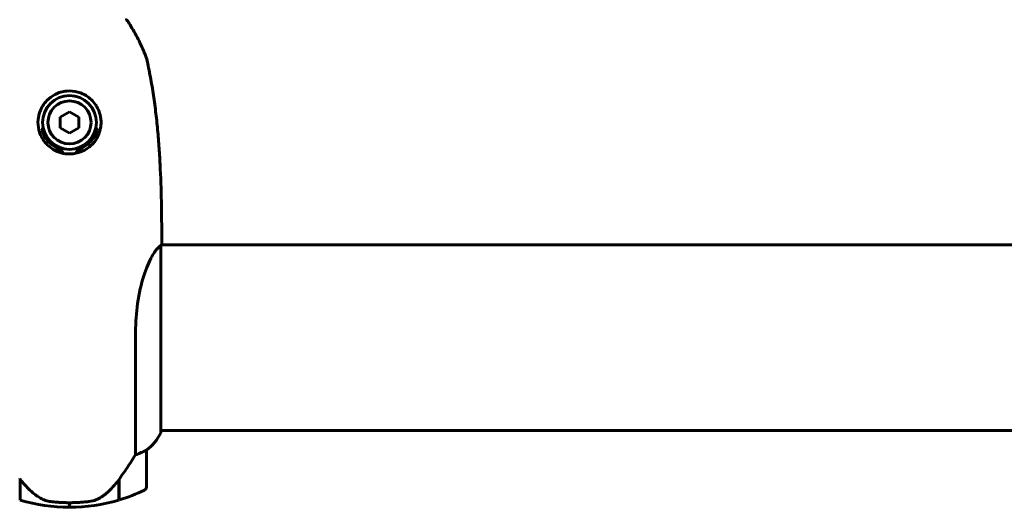
# Model space of a CAD drawing. Units: millimetres. Extents: x 9398 to 18380, y 2544 to 15505.
# Drawn here: x 13212 to 13532, y 13280 to 13439 of the extents above; entities that cross this region are included whole.
import ezdxf

# ---------------------------------------------------------------- set-up
doc = ezdxf.new("R2010")
doc.units = ezdxf.units.MM
doc.header["$LTSCALE"] = 80
doc.layers.add('Widoczne (ISO)', color=7, linetype='Continuous', lineweight=60)

msp = doc.modelspace()

# ---------------------------------------------------------------- linework, layer by layer
at = {"layer": 'Widoczne (ISO)'}
for p, q in [((13228.39, 13408.7), (13225.39, 13406.97)), ((13225.39, 13406.97), (13225.39, 13403.5)), ((13231.39, 13406.97), (13228.39, 13408.7)), ((13231.39, 13403.5), (13231.39, 13406.97)), ((13225.39, 13403.5), (13228.39, 13401.77)), ((13228.39, 13401.77), (13231.39, 13403.5)), ((13258.11, 13304.54), (13258.11, 13365.1)), ((13858.48, 13365.39), (13258.24, 13365.39)), ((13249.88, 13337.03), (13249.88, 13297.18)), ((13858.67, 13305.09), (13258.11, 13305.09)), ((13253.39, 13286.59), (13253.39, 13298.59)), ((13212.39, 13282.42), (13212.39, 13289.19)), ((13244.39, 13289.01), (13244.39, 13282.42)), ((13244.59, 13289.29), (13244.59, 13282.48)), ((13228.39, 13280.09), (13228.39, 13281.59)), ((13228.39, 13281.59), (13228.39, 13280.09))]:
    msp.add_line(p, q, dxfattribs=at)
for radius in [8.75, 7]:
    msp.add_circle((13228.39, 13405.24), radius, dxfattribs=at)
for centre, radius, start, end in [((13217.88, 13401.24), 2, 20.8275, 44.2807), ((13228.39, 13405.24), 9.25, 200.8275, 249.1725), ((13228.39, 13405.24), 9.25, 290.8275, 339.1725), ((13238.91, 13401.24), 2, 135.7193, 159.1725), ((13224.39, 13394.72), 2, 13.6906, 69.1725), ((13232.39, 13394.72), 2, 110.8275, 166.3094), ((13257.89, 13365.93), 0.5, 359.0014, 0.0044), ((13243.68, 13311.33), 16, 307.3693, 334.0172), ((13243.68, 13311.33), 16, 307.3693, 334.0172), ((13257.61, 13304.54), 0.5, 334.0172, 0), ((13257.61, 13304.54), 0.5, 334.0172, 0), ((13252.39, 13298.59), 1, 0, 1.4176), ((13228.39, 13336.2), 56.11, 286.7801, 295.8148), ((13252.39, 13286.59), 1, 295.8148, 0), ((13228.39, 13336.2), 56.11, 253.433, 270), ((13228.39, 13336.2), 56.11, 270, 286.567)]:
    msp.add_arc(centre, radius, start, end, dxfattribs=at)
msp.add_ellipse((13212.84, 13290.8), major_axis=(-8.81, 12.43), ratio=0.085302, start_param=1.617054, end_param=1.638925, dxfattribs=at)
for points, knots in [([(13247.33, 13438.2), (13247.33, 13438.2), (13247.33, 13438.2), (13247.28, 13438.28), (13247.22, 13438.35), (13247.08, 13438.47), (13247, 13438.52), (13246.83, 13438.6), (13246.74, 13438.63), (13246.62, 13438.65), (13246.6, 13438.65), (13246.57, 13438.65)], [-0.0005465, -0.0005465, -0.0005465, -0.0005465, 0, 0, 0.0338117, 0.0338117, 0.0663563, 0.0663563, 0.0988154, 0.0988154, 0.1080299, 0.1080299, 0.1080299, 0.1080299]), ([(13253.49, 13425.9), (13253.42, 13426.2), (13253.33, 13426.45), (13252.91, 13427.58), (13252.55, 13428.41), (13251.8, 13430.08), (13251.41, 13430.91), (13250.59, 13432.55), (13250.17, 13433.36), (13249.29, 13434.96), (13248.83, 13435.76), (13248.02, 13437.1), (13247.67, 13437.66), (13247.32, 13438.21)], [7.40112, 7.40112, 7.40112, 7.40112, 7.478889, 7.478889, 7.751414, 7.751414, 8.023938, 8.023938, 8.296463, 8.296463, 8.568988, 8.568988, 8.763743, 8.763743, 8.763743, 8.763743]), ([(13253.49, 13425.9), (13253.93, 13423.94), (13254.34, 13421.97), (13255.07, 13418.02), (13255.4, 13416.04), (13255.99, 13412.07), (13256.26, 13410.08), (13256.73, 13406.09), (13256.94, 13404.09), (13257.3, 13400.09), (13257.45, 13398.08), (13257.72, 13394.07), (13257.83, 13392.06), (13258.12, 13386.03), (13258.23, 13382), (13258.37, 13373.96), (13258.39, 13369.94), (13258.39, 13365.93)], [-6.00519, -6.00519, -6.00519, -6.00519, -5.404671, -5.404671, -4.804152, -4.804152, -4.203633, -4.203633, -3.603114, -3.603114, -3.002595, -3.002595, -2.402076, -2.402076, -1.201038, -1.201038, 0, 0, 0, 0]), ([(13238.64, 13404.89), (13238.61, 13404.23), (13238.53, 13403.57), (13238.15, 13401.94), (13237.78, 13401.01), (13237, 13399.65), (13236.68, 13399.17), (13235.6, 13397.86), (13234.74, 13397.1), (13233, 13396.04), (13232.2, 13395.68), (13230.22, 13395.09), (13229.01, 13394.94), (13226.84, 13395.06), (13225.88, 13395.26), (13224.09, 13395.88), (13223.27, 13396.32), (13221.72, 13397.39), (13221.01, 13398.07), (13219.5, 13399.94), (13218.83, 13401.26), (13218.18, 13403.8), (13218.07, 13405), (13218.27, 13407.03), (13218.45, 13407.87), (13219.22, 13410.02), (13220.01, 13411.31), (13221.79, 13413.16), (13222.71, 13413.84), (13224.88, 13414.96), (13226.19, 13415.34), (13228.71, 13415.55), (13229.92, 13415.44), (13231.37, 13415.05), (13231.68, 13414.95), (13232.81, 13414.53), (13233.62, 13414.1), (13234.72, 13413.31), (13235.07, 13413.03), (13235.99, 13412.16), (13236.53, 13411.52), (13237.18, 13410.53), (13237.37, 13410.21), (13237.88, 13409.2), (13238.15, 13408.47), (13238.57, 13406.78), (13238.67, 13405.82), (13238.64, 13404.89)], [-6.854159, -6.854159, -6.854159, -6.854159, -6.632461, -6.632461, -6.277745, -6.277745, -6.073814, -6.073814, -5.680104, -5.680104, -5.399303, -5.399303, -5.040172, -5.040172, -4.745534, -4.745534, -4.445435, -4.445435, -4.109663, -4.109663, -3.590765, -3.590765, -3.196102, -3.196102, -2.933742, -2.933742, -2.493978, -2.493978, -2.15869, -2.15869, -1.757821, -1.757821, -1.400181, -1.400181, -1.305065, -1.305065, -1.034971, -1.034971, -0.89956, -0.89956, -0.652706, -0.652706, -0.541229, -0.541229, -0.308124, -0.308124, 0, 0, 0, 0]), ([(13249.88, 13337.03), (13249.88, 13340.22), (13250.1, 13343.37), (13250.99, 13349.7), (13251.7, 13352.76), (13253.36, 13357.96), (13254.27, 13360.04), (13255.93, 13363), (13256.64, 13363.91), (13257.57, 13364.85), (13257.86, 13365.06), (13258.06, 13365.19)], [0.155968, 0.155968, 0.155968, 0.155968, 1.115261, 1.115261, 2.198537, 2.198537, 3.266815, 3.266815, 4.24236, 4.24236, 4.896886, 4.896886, 4.896886, 4.896886]), ([(13258.11, 13365.12), (13258.11, 13365.12), (13258.11, 13365.12), (13258.11, 13365.13), (13258.11, 13365.13), (13258.11, 13365.14), (13258.11, 13365.15), (13258.11, 13365.17), (13258.1, 13365.18), (13258.09, 13365.2), (13258.07, 13365.2), (13258.06, 13365.19), (13258.06, 13365.19), (13258.06, 13365.19)], [-0.6769435, -0.6769435, -0.6769435, -0.6769435, -0.6754271, -0.6754271, -0.6691157, -0.6691157, -0.6591481, -0.6591481, -0.6186601, -0.6186601, -0.5430404, -0.5430404, -0.5428072, -0.5428072, -0.5428072, -0.5428072]), ([(13258.11, 13365.02), (13258.14, 13365.09), (13258.16, 13365.16), (13258.21, 13365.31), (13258.24, 13365.38), (13258.29, 13365.51), (13258.3, 13365.57), (13258.34, 13365.66), (13258.35, 13365.7), (13258.37, 13365.76), (13258.37, 13365.78), (13258.38, 13365.82), (13258.39, 13365.83), (13258.39, 13365.92)], [9.0270792, 9.0270792, 9.0270792, 9.0270792, 9.1263972, 9.1263972, 9.2587381, 9.2587381, 9.391079, 9.391079, 9.5234199, 9.5234199, 9.5895904, 9.5895904, 9.6557608, 9.6557608, 9.6557608, 9.6557608]), ([(13249.88, 13297.18), (13250.38, 13297.33), (13250.86, 13297.5), (13251.89, 13297.92), (13252.41, 13298.17), (13252.83, 13298.39)], [0.0001663, 0.0001663, 0.0001663, 0.0001663, 0.190884, 0.190884, 0.4484016, 0.4484016, 0.4484016, 0.4484016]), ([(13252.83, 13298.39), (13252.93, 13298.44), (13253.08, 13298.52), (13253.32, 13298.62), (13253.36, 13298.63), (13253.39, 13298.62), (13253.39, 13298.62), (13253.39, 13298.61), (13253.39, 13298.61), (13253.39, 13298.61)], [0, 0, 0, 0, 0.0649331, 0.0649331, 0.1383366, 0.1383366, 0.1704192, 0.1704192, 0.1962839, 0.1962839, 0.1962839, 0.1962839]), ([(13244.39, 13289.01), (13245.32, 13290.31), (13246.25, 13291.65), (13247.6, 13293.66), (13248.07, 13294.37), (13249.01, 13295.81), (13249.47, 13296.53), (13249.88, 13297.18)], [0, 0, 0, 0, 0.481827, 0.481827, 0.74882, 0.74882, 1.050013, 1.050013, 1.050013, 1.050013]), ([(13212.39, 13289.2), (13212.73, 13288.72), (13213.1, 13288.25), (13213.86, 13287.34), (13214.25, 13286.9), (13215.07, 13286.07), (13215.49, 13285.67), (13216.35, 13284.91), (13216.8, 13284.55), (13217.71, 13283.86), (13218.17, 13283.54), (13218.65, 13283.24)], [0, 0, 0, 0, 0.1751235, 0.1751235, 0.3502469, 0.3502469, 0.5253704, 0.5253704, 0.7004938, 0.7004938, 0.8756173, 0.8756173, 0.8756173, 0.8756173]), ([(13238.82, 13283.44), (13239.34, 13283.8), (13239.85, 13284.19), (13241.91, 13285.92), (13243.26, 13287.42), (13244.39, 13289.01)], [0.5724832, 0.5724832, 0.5724832, 0.5724832, 0.6422282, 0.6422282, 0.8608733, 0.8608733, 0.8608733, 0.8608733]), ([(13218.65, 13283.24), (13218.88, 13283.09), (13219.13, 13282.95), (13219.63, 13282.7), (13219.9, 13282.58), (13220.43, 13282.38), (13220.71, 13282.29), (13221.27, 13282.13), (13221.55, 13282.07), (13222.13, 13281.96), (13222.41, 13281.92), (13222.7, 13281.89)], [0, 0, 0, 0, 0.0831461, 0.0831461, 0.1662923, 0.1662923, 0.2494384, 0.2494384, 0.3325845, 0.3325845, 0.4157306, 0.4157306, 0.4157306, 0.4157306]), ([(13222.7, 13281.89), (13222.88, 13281.87), (13223.07, 13281.85), (13223.59, 13281.8), (13223.95, 13281.77), (13224.75, 13281.71), (13225.19, 13281.68), (13226.14, 13281.63), (13226.64, 13281.61), (13227.57, 13281.59), (13227.98, 13281.59), (13228.39, 13281.59), (13228.66, 13281.59), (13228.93, 13281.59), (13229.63, 13281.6), (13230.03, 13281.61), (13230.64, 13281.63), (13230.85, 13281.64), (13231.45, 13281.67), (13231.8, 13281.69), (13232.4, 13281.74), (13232.64, 13281.75), (13233.23, 13281.8), (13233.54, 13281.83), (13234.08, 13281.89), (13234.32, 13281.91), (13234.62, 13281.95), (13234.71, 13281.96), (13234.8, 13281.97)], [6.914575, 6.914575, 6.914575, 6.914575, 7.025602, 7.025602, 7.185634, 7.185634, 7.334276, 7.334276, 7.470354, 7.470354, 7.570079, 7.570079, 7.570079, 7.635772, 7.635772, 7.74088, 7.74088, 7.801274, 7.801274, 7.91791, 7.91791, 8.016058, 8.016058, 8.170389, 8.170389, 8.327265, 8.327265, 8.406835, 8.406835, 8.406835, 8.406835]), ([(13238.82, 13283.44), (13238.28, 13283.06), (13237.67, 13282.74), (13236.3, 13282.23), (13235.57, 13282.06), (13234.8, 13281.97)], [0, 0, 0, 0, 0.2223532, 0.2223532, 0.4551306, 0.4551306, 0.4551306, 0.4551306])]:
    msp.add_open_spline(points, degree=3, knots=knots, dxfattribs=at)
for points in [[(13219.45, 13402.89), (13219.56, 13403.11), (13219.69, 13403.33), (13219.81, 13403.54)], [(13236.98, 13403.54), (13237.1, 13403.33), (13237.22, 13403.11), (13237.34, 13402.89)], [(13219.45, 13402.89), (13219.4, 13402.8), (13219.36, 13402.72), (13219.31, 13402.63)], [(13237.48, 13402.63), (13237.43, 13402.72), (13237.38, 13402.8), (13237.34, 13402.89)], [(13258.11, 13365.12), (13258.11, 13365.11), (13258.11, 13365.1), (13258.11, 13365.1)], [(13212.39, 13289.01), (13212.33, 13289.1), (13212.26, 13289.19), (13212.19, 13289.29)]]:
    msp.add_open_spline(points, degree=3, dxfattribs=at)

doc.saveas('drawing.dxf')
